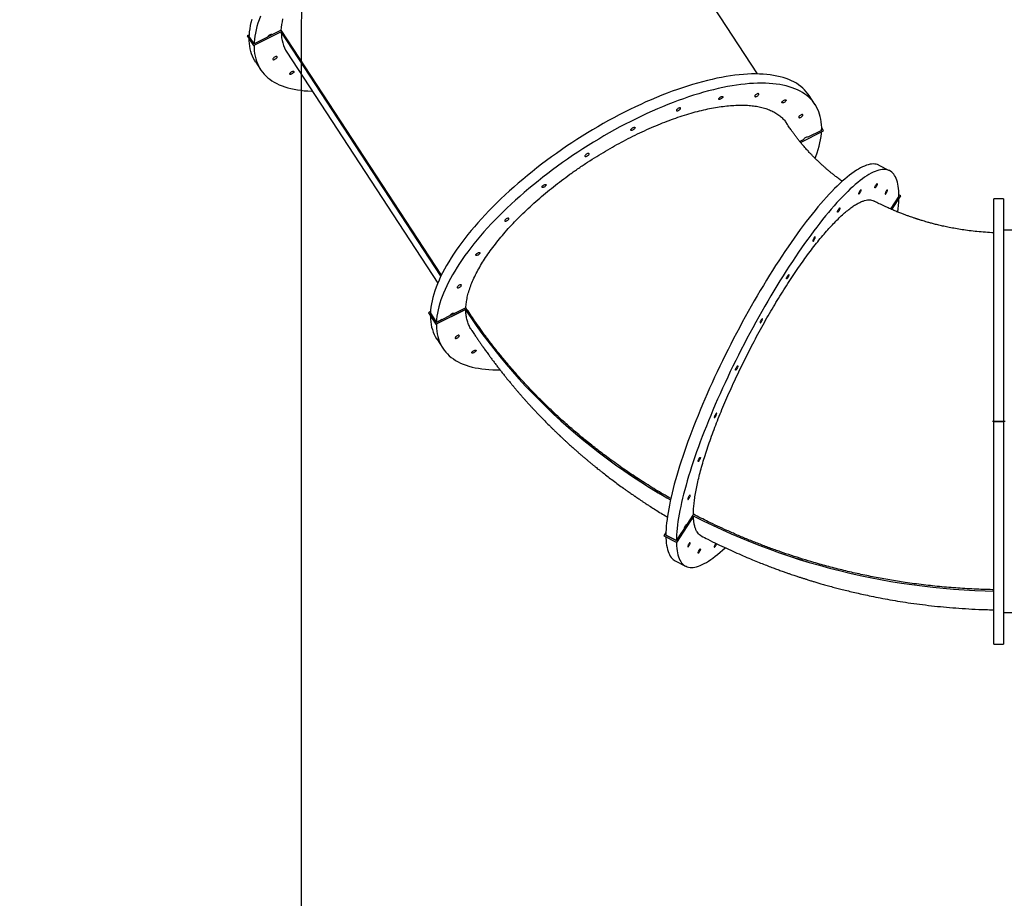
# Model space of a CAD drawing. Units: millimetres. Extents: x -8552 to 393296, y -3372 to 12239.
# Drawn here: x -7493 to -5458, y 5538 to 7354 of the extents above; entities that cross this region are included whole.
import ezdxf

# ---------------------------------------------------------------- set-up
doc = ezdxf.new("R2010")
doc.units = ezdxf.units.MM
doc.layers.add('Opvangzone', color=7, linetype='Continuous', true_color=0x00a19a)
doc.layers.add('Toestel 2D', color=7, linetype='Continuous', lineweight=20)

# ---------------------------------------------------------------- blocks, each defined once
blk = doc.blocks.new('WD1418-1')
at = {"color": 7, "linetype": 'Continuous', "lineweight": 25}
for p, q in [((37555.8, 23661.6), (37535.8, 23661.6)), ((37535.8, 23202.1), (37535.8, 23661.6)), ((37555.8, 23661.6), (37555.8, 23202.1)), ((37535.8, 23596.6), (37295.8, 23596.6)), ((38214.6, 23489.5), (38192.9, 23500.7)), ((38210.9, 23451.6), (38175.7, 23397.2)), ((38210.9, 23451.5), (38175.7, 23397.1)), ((38205.4, 23437.6), (38212, 23447.9)), ((38205.4, 23437.4), (38212, 23447.7)), ((38210.9, 23451.6), (38210.9, 23451.5)), ((38237.8, 23437.8), (38210.9, 23451.6)), ((38237.8, 23437.7), (38210.9, 23451.5)), ((38212, 23447.9), (38233.7, 23436.7)), ((38233.7, 23436.5), (38212, 23447.7)), ((38195.6, 23422.5), (38205.4, 23437.6)), ((38205.4, 23437.6), (38205.4, 23437.4)), ((38205.5, 23437.8), (38205.6, 23437.8)), ((38233.5, 23436.6), (38233.5, 23436.8)), ((38233.6, 23436.7), (38233.5, 23436.6)), ((38233.6, 23431.2), (38237.8, 23437.7)), ((38233.7, 23436.7), (38233.6, 23436.6)), ((38237.8, 23437.8), (38237.8, 23437.7)), ((38176.8, 23393.4), (38190.6, 23414.7)), ((38190.6, 23414.7), (38195.6, 23422.5)), ((38175.7, 23397.2), (38175.7, 23397.1)), ((37532.8, 23201.7), (37558.8, 23201.7)), ((37532.8, 23201.5), (37558.8, 23201.5)), ((37535.8, 23202.1), (37555.8, 23202.1)), ((37535.8, 23201.7), (37535.8, 23202.1)), ((37535.8, 23201.1), (37535.8, 23201.5)), ((37555.8, 23201.1), (37535.8, 23201.1)), ((37535.8, 22741.6), (37535.8, 23201.1)), ((37540.8, 23202.1), (37540.8, 23201.7)), ((37540.8, 23201.5), (37540.8, 23201.1)), ((37548.8, 23202.1), (37548.8, 23201.7)), ((37548.8, 23201.5), (37548.8, 23201.1)), ((37555.8, 23201.1), (37555.8, 22741.6)), ((37558.8, 23201.5), (37558.8, 23201.7)), ((38707.4, 23031.2), (38694.8, 23050.3)), ((38709.2, 23000.6), (38648.2, 22970.2)), ((38709.2, 23000.7), (38648.3, 22970.3)), ((38696.6, 22991.3), (38708.1, 22997)), ((38696.6, 22991.1), (38708, 22996.8)), ((38720.6, 22977.7), (38708, 22996.8)), ((38708.1, 22997), (38720.6, 22977.9)), ((38709.2, 23000.7), (38709.2, 23000.6)), ((38724.7, 22977), (38709.2, 23000.7)), ((38724.7, 22976.9), (38709.2, 23000.6)), ((38647.2, 22966.6), (38671, 22978.5)), ((38671, 22978.5), (38679.6, 22982.8)), ((38679.6, 22982.8), (38696.6, 22991.3)), ((38696.6, 22991.3), (38696.6, 22991.1)), ((38696.7, 22991.3), (38696.8, 22991.2)), ((38720.3, 22978), (38720.4, 22978.1)), ((38720.5, 22977.9), (38720.4, 22977.9)), ((38720.4, 22974.7), (38724.7, 22976.9)), ((38720.6, 22977.9), (38720.5, 22977.8)), ((38724.7, 22977), (38724.7, 22976.9)), ((38648.3, 22970.3), (38648.2, 22970.2)), ((39017.2, 22438.7), (38705.4, 22915.8)), ((38697.7, 22899), (39028.6, 22393)), ((39029.7, 22396.6), (38699.2, 22902.1)), ((39029.7, 22396.5), (38699.2, 22902)), ((37295.8, 22806.6), (37535.8, 22806.6)), ((37766.5, 22763.7), (37748.1, 22735.2)), ((37766.5, 22763.7), (37748.1, 22735.3)), ((37752.2, 22736.2), (37768.6, 22761.6)), ((37769.4, 22761.2), (37768.6, 22761.6)), ((37535.8, 22741.6), (37555.8, 22741.6)), ((37748.1, 22735.3), (37748.1, 22735.2)), ((37748.1, 22735.2), (37752.2, 22733.1)), ((37771.3, 22683.4), (37792.9, 22672.3)), ((37955.3, 22625), (37907.8, 22601.3)), ((37955.4, 22624.9), (37907.8, 22601.2)), ((37911.9, 22600.2), (37940.3, 22614.4)), ((37940.9, 22613.5), (37940.3, 22614.4)), ((37949, 22618.7), (37957.1, 22622.8)), ((37907.8, 22601.3), (37907.8, 22601.2)), ((37907.8, 22601.2), (37911.8, 22595.1)), ((37925.1, 22547), (37937.6, 22527.9)), ((38044.1, 22483.5), (38356, 22006.4)), ((39081.6, 22459), (39071.6, 22474.3)), ((39028.6, 22393), (39084.9, 22421)), ((39086, 22424.7), (39029.7, 22396.6)), ((39086, 22424.6), (39029.7, 22396.5)), ((39084.9, 22421), (39094.9, 22405.7)), ((39086, 22424.7), (39086, 22424.6)), ((39099, 22404.8), (39086, 22424.7)), ((39099, 22404.7), (39086, 22424.6)), ((39029.7, 22396.6), (39029.7, 22396.5)), ((39094.7, 22402.6), (39099, 22404.7)), ((39099, 22404.8), (39099, 22404.7))]:
    blk.add_line(p, q, dxfattribs=at)
at = {"color": 7, "linetype": 'Continuous', "lineweight": 25, "flags": 128}
for points in [[(38175.7, 23397.2), (38156.8, 23406.8), (38137.6, 23416.1), (38118.2, 23425.1), (38098.7, 23433.8), (38079.1, 23442.3), (38059.2, 23450.4), (38039.3, 23458.3), (38019.2, 23465.8), (37998.9, 23473), (37978.5, 23480), (37958, 23486.6), (37937.3, 23492.9), (37916.6, 23498.9), (37895.7, 23504.6), (37874.8, 23510), (37853.7, 23515.1), (37832.5, 23519.8), (37811.3, 23524.3), (37790, 23528.4), (37768.6, 23532.2), (37747.1, 23535.6), (37725.6, 23538.8), (37704, 23541.6), (37682.3, 23544.1), (37660.7, 23546.3), (37639, 23548.2), (37617.2, 23549.7), (37595.4, 23550.9), (37573.6, 23551.8), (37555.8, 23552.2)], [(38175.7, 23397.1), (38156.8, 23406.7), (38137.6, 23416), (38118.2, 23425), (38098.7, 23433.7), (38079.1, 23442.2), (38059.2, 23450.3), (38039.3, 23458.2), (38019.2, 23465.7), (37998.9, 23472.9), (37978.5, 23479.9), (37958, 23486.5), (37937.3, 23492.8), (37916.6, 23498.8), (37895.7, 23504.5), (37874.8, 23509.9), (37853.7, 23515), (37832.5, 23519.7), (37811.3, 23524.2), (37790, 23528.3), (37768.6, 23532.1), (37747.1, 23535.5), (37725.6, 23538.7), (37704, 23541.5), (37682.3, 23544), (37660.7, 23546.2), (37639, 23548.1), (37617.2, 23549.6), (37595.4, 23550.8), (37573.6, 23551.7), (37555.8, 23552.1)], [(38212, 23451.1), (38211.9, 23453.7), (38211.7, 23459), (38211.2, 23464.1), (38210.6, 23468.8), (38209.8, 23473.2), (38208.8, 23477.4), (38207.6, 23481.2), (38206.3, 23484.8), (38204.8, 23488), (38203.1, 23491), (38201.3, 23493.6), (38199.3, 23495.9), (38197.1, 23498), (38194.7, 23499.7), (38192.2, 23501), (38189.6, 23502.1), (38186.7, 23502.9), (38183.7, 23503.3), (38180.6, 23503.4), (38177.3, 23503.2), (38173.8, 23502.7), (38170.2, 23501.9), (38166.5, 23500.7), (38162.6, 23499.2), (38158.6, 23497.5), (38154.4, 23495.4), (38150.1, 23493), (38145.7, 23490.3), (38141.1, 23487.2), (38136.5, 23483.9), (38131.7, 23480.3), (38126.8, 23476.3), (38121.7, 23472.1), (38116.6, 23467.6), (38111.4, 23462.8), (38111.3, 23462.7)], [(38233.6, 23439.9), (38233.6, 23442.6), (38233.3, 23447.9), (38232.9, 23452.9), (38232.2, 23457.6), (38231.4, 23462.1), (38230.4, 23466.2), (38229.3, 23470.1), (38228, 23473.6), (38226.5, 23476.9), (38224.8, 23479.8), (38222.9, 23482.5), (38220.9, 23484.8), (38218.7, 23486.8), (38216.4, 23488.5), (38214.6, 23489.5)], [(38167.3, 23473.5), (38167.3, 23472.7), (38167, 23471.7), (38166.6, 23470.6), (38166, 23469.4), (38165.4, 23468.2), (38164.7, 23467.1), (38164, 23466.2), (38163.4, 23465.5), (38162.9, 23465.2), (38162.6, 23465.2), (38162.4, 23465.5), (38162.4, 23466.1), (38162.6, 23466.9), (38162.9, 23468), (38163.4, 23469.2), (38164, 23470.4), (38164.7, 23471.6), (38165.4, 23472.6), (38166, 23473.4), (38166.6, 23473.9), (38167, 23474.1), (38167.3, 23473.9), (38167.3, 23473.5)], [(37752.2, 22736.2), (37752.3, 22730.6), (37752.6, 22725.3), (37753, 22720.2), (37753.6, 22715.5), (37754.4, 22711), (37755.4, 22706.9), (37756.6, 22703), (37757.9, 22699.4), (37759.4, 22696.2), (37761, 22693.2), (37762.9, 22690.6), (37764.9, 22688.2), (37767.1, 22686.2), (37769.4, 22684.5), (37771.9, 22683.1), (37774.6, 22682), (37777.4, 22681.3), (37780.4, 22680.8), (37783.5, 22680.7), (37786.8, 22680.9), (37790.3, 22681.4), (37793.9, 22682.2), (37797.6, 22683.4), (37801.5, 22684.8), (37805.5, 22686.6), (37809.7, 22688.7), (37814, 22691.1), (37818.4, 22693.8), (37823, 22696.8), (37827.6, 22700.1), (37832.4, 22703.7), (37837.3, 22707.7), (37842.3, 22711.9), (37847.5, 22716.4), (37852.7, 22721.2), (37858, 22726.3), (37863.5, 22731.7), (37869, 22737.3), (37874.6, 22743.2), (37880.3, 22749.4), (37886, 22755.9), (37891.9, 22762.6), (37897.8, 22769.6), (37903.8, 22776.8), (37909.8, 22784.2), (37915.9, 22791.9), (37922, 22799.9), (37928.2, 22808), (37934.4, 22816.4), (37940.7, 22825), (37947, 22833.8), (37953.3, 22842.8), (37959.7, 22852), (37966.1, 22861.4), (37972.4, 22870.9), (37978.8, 22880.6), (37985.2, 22890.5), (37991.6, 22900.6), (37998, 22910.8), (38004.3, 22921.1), (38010.7, 22931.5), (38017, 22942.1), (38023.3, 22952.8), (38029.6, 22963.6), (38035.8, 22974.6), (38042, 22985.6), (38048.2, 22996.6), (38054.3, 23007.8), (38060.3, 23019), (38066.3, 23030.3), (38072.2, 23041.6), (38078, 23053), (38083.8, 23064.4), (38089.5, 23075.8), (38095.1, 23087.2), (38100.6, 23098.6), (38106, 23110.1), (38111.4, 23121.5), (38116.6, 23132.9), (38121.7, 23144.2), (38126.8, 23155.5), (38131.7, 23166.8), (38136.5, 23178), (38141.1, 23189.2), (38145.7, 23200.2), (38150.1, 23211.2), (38154.4, 23222.1), (38158.6, 23232.9), (38162.6, 23243.6), (38166.5, 23254.2), (38170.2, 23264.6), (38173.8, 23274.9), (38177.3, 23285.1), (38180.6, 23295.1), (38183.7, 23305), (38186.7, 23314.7), (38189.6, 23324.2), (38192.2, 23333.5), (38194.7, 23342.7), (38197.1, 23351.7), (38199.3, 23360.4), (38201.3, 23369), (38203.1, 23377.3), (38204.8, 23385.5), (38206.3, 23393.4), (38207.6, 23401), (38208.8, 23408.5), (38209.8, 23415.6), (38210.6, 23422.6), (38211.2, 23429.2), (38211.7, 23435.7), (38211.9, 23441.8), (38212, 23447.7)], [(38130.4, 23453.4), (38130.8, 23453.9), (38131.5, 23454.9), (38132.2, 23456.1), (38132.8, 23457.3), (38133.3, 23458.5), (38133.6, 23459.6), (38133.8, 23460.4), (38133.8, 23461.1), (38133.6, 23461.4), (38133.3, 23461.3), (38132.8, 23461), (38132.2, 23460.3), (38131.5, 23459.4), (38130.8, 23458.3), (38130.2, 23457.1), (38129.6, 23455.9), (38129.2, 23454.8), (38129, 23454.1)], [(38183.4, 23452.7), (38183.5, 23452.2), (38183.8, 23452.1), (38184.2, 23452.3), (38184.8, 23452.8), (38185.4, 23453.6), (38186.1, 23454.6), (38186.8, 23455.7), (38187.4, 23456.9), (38187.9, 23458.1), (38188.2, 23459.2), (38188.4, 23460.1), (38188.4, 23460.7), (38188.2, 23461), (38187.9, 23461), (38187.4, 23460.6), (38186.8, 23460), (38186.1, 23459), (38185.4, 23458), (38184.8, 23456.8), (38184.2, 23455.5), (38183.8, 23454.4), (38183.5, 23453.4), (38183.4, 23452.7)], [(37792.9, 22672.3), (37793.6, 22672), (37796.2, 22670.9), (37799.1, 22670.1), (37802.1, 22669.7), (37805.2, 22669.5), (37808.5, 22669.7), (37811.9, 22670.2), (37815.5, 22671.1), (37819.3, 22672.2), (37823.2, 22673.7), (37827.2, 22675.4), (37831.3, 22677.5), (37835.6, 22679.9), (37840.1, 22682.6), (37844.6, 22685.6), (37849.3, 22688.9), (37854.1, 22692.6), (37859, 22696.5), (37864, 22700.7), (37869.1, 22705.2), (37874.3, 22710), (37879.7, 22715.1), (37885.1, 22720.5), (37890.6, 22726.1), (37896.2, 22732.1), (37901.9, 22738.2), (37907.7, 22744.7), (37913.5, 22751.4), (37919.4, 22758.4), (37925.4, 22765.6), (37931.4, 22773.1), (37937.5, 22780.8), (37943.7, 22788.7), (37949.9, 22796.9), (37956.1, 22805.2), (37962.4, 22813.8), (37968.7, 22822.6), (37975, 22831.6), (37981.3, 22840.8), (37987.7, 22850.2), (37994.1, 22859.7), (38000.5, 22869.5), (38006.9, 22879.4), (38013.2, 22889.4), (38019.6, 22899.6), (38026, 22909.9), (38032.3, 22920.4), (38038.7, 22931), (38045, 22941.7), (38051.2, 22952.5), (38057.5, 22963.4), (38063.7, 22974.4), (38069.8, 22985.5), (38075.9, 22996.6), (38081.9, 23007.8), (38087.9, 23019.1), (38093.8, 23030.4), (38099.7, 23041.8), (38105.4, 23053.2), (38111.1, 23064.6), (38116.7, 23076), (38122.3, 23087.5), (38127.7, 23098.9), (38133, 23110.3), (38138.3, 23121.7), (38143.4, 23133.1), (38148.4, 23144.4), (38153.3, 23155.6), (38158.1, 23166.9), (38162.8, 23178), (38167.3, 23189.1), (38171.8, 23200.1), (38176.1, 23211), (38180.2, 23221.7), (38184.2, 23232.4), (38188.1, 23243), (38191.9, 23253.4), (38195.5, 23263.7), (38198.9, 23273.9), (38202.2, 23283.9), (38205.4, 23293.8), (38208.4, 23303.5), (38211.2, 23313), (38213.9, 23322.4), (38216.4, 23331.5), (38218.7, 23340.5), (38220.9, 23349.3), (38222.9, 23357.8), (38224.8, 23366.2), (38226.5, 23374.3), (38228, 23382.2), (38229.3, 23389.9), (38230.4, 23397.3), (38231.4, 23404.5), (38232.2, 23411.4), (38232.9, 23418.1), (38233.3, 23424.5), (38233.6, 23430.6), (38233.7, 23436.5)], [(38195.6, 23422.5), (38195.5, 23421.7), (38195.2, 23420.7), (38194.7, 23419.5), (38194.1, 23418.2), (38193.5, 23417), (38192.8, 23415.9), (38192.1, 23415), (38191.5, 23414.4), (38191, 23414.2), (38190.7, 23414.3), (38190.6, 23414.7)], [(38183.4, 23354.6), (38183.5, 23354.2), (38183.8, 23354), (38184.2, 23354.2), (38184.8, 23354.7), (38185.4, 23355.5), (38186.1, 23356.5), (38186.8, 23357.7), (38187.4, 23358.9), (38187.9, 23360.1), (38188.2, 23361.2), (38188.4, 23362), (38188.4, 23362.7), (38188.2, 23363), (38187.9, 23362.9), (38187.4, 23362.6), (38186.8, 23361.9), (38186.1, 23361), (38185.4, 23359.9), (38184.8, 23358.7), (38184.2, 23357.5), (38183.8, 23356.4), (38183.5, 23355.4), (38183.4, 23354.6)], [(38648.3, 22970.3), (38637.2, 22986.9), (38625.8, 23003.4), (38614.1, 23019.6), (38602.1, 23035.7), (38589.7, 23051.7), (38577.1, 23067.4), (38564.2, 23083), (38551, 23098.3), (38537.5, 23113.5), (38523.7, 23128.5), (38509.7, 23143.3), (38495.3, 23157.8), (38480.7, 23172.2), (38465.8, 23186.3), (38450.7, 23200.3), (38435.3, 23214), (38419.6, 23227.4), (38403.7, 23240.7), (38387.5, 23253.7), (38371.1, 23266.5), (38354.4, 23279), (38337.6, 23291.3), (38320.4, 23303.3), (38303.1, 23315.1), (38285.5, 23326.6), (38267.8, 23337.9), (38249.8, 23348.9), (38231.6, 23359.7), (38224.3, 23363.9)], [(38648.2, 22970.2), (38637.2, 22986.8), (38625.8, 23003.3), (38614.1, 23019.5), (38602, 23035.6), (38589.7, 23051.6), (38577.1, 23067.3), (38564.2, 23082.9), (38551, 23098.2), (38537.5, 23113.4), (38523.7, 23128.4), (38509.6, 23143.2), (38495.3, 23157.7), (38480.7, 23172.1), (38465.8, 23186.2), (38450.7, 23200.2), (38435.2, 23213.9), (38419.6, 23227.3), (38403.7, 23240.6), (38387.5, 23253.6), (38371.1, 23266.4), (38354.4, 23278.9), (38337.6, 23291.2), (38320.4, 23303.2), (38303.1, 23315), (38285.5, 23326.5), (38267.8, 23337.8), (38249.8, 23348.8), (38231.6, 23359.6), (38224.3, 23363.8)], [(38167.3, 23284.1), (38167.3, 23283.3), (38167, 23282.4), (38166.6, 23281.2), (38166, 23280), (38165.4, 23278.8), (38164.7, 23277.7), (38164, 23276.8), (38163.4, 23276.1), (38162.9, 23275.8), (38162.6, 23275.8), (38162.4, 23276.1), (38162.4, 23276.7), (38162.6, 23277.6), (38162.9, 23278.6), (38163.4, 23279.8), (38164, 23281), (38164.7, 23282.2), (38165.4, 23283.2), (38166, 23284), (38166.6, 23284.5), (38167, 23284.7), (38167.3, 23284.5), (38167.3, 23284.1)], [(38128.8, 23185.2), (38128.9, 23184.8), (38129.2, 23184.6), (38129.6, 23184.8), (38130.2, 23185.3), (38130.8, 23186.1), (38131.5, 23187.1), (38132.2, 23188.3), (38132.8, 23189.5), (38133.3, 23190.7), (38133.6, 23191.7), (38133.8, 23192.6), (38133.8, 23193.2), (38133.6, 23193.5), (38133.3, 23193.5), (38132.8, 23193.2), (38132.2, 23192.5), (38131.5, 23191.6), (38130.8, 23190.5), (38130.2, 23189.3), (38129.6, 23188.1), (38129.2, 23186.9), (38128.9, 23186), (38128.8, 23185.2)], [(38090.1, 23095.2), (38090, 23094.5), (38089.8, 23093.5), (38089.3, 23092.4), (38088.8, 23091.1), (38088.1, 23089.9), (38087.4, 23088.9), (38086.8, 23087.9), (38086.2, 23087.3), (38085.7, 23086.9), (38085.3, 23086.9), (38085.1, 23087.2), (38085.1, 23087.8), (38085.3, 23088.7), (38085.7, 23089.8), (38086.2, 23091), (38086.8, 23092.2), (38087.4, 23093.3), (38088.1, 23094.3), (38088.8, 23095.1), (38089.3, 23095.6), (38089.8, 23095.8), (38090, 23095.7), (38090.1, 23095.2)], [(38708.1, 23000.2), (38708.1, 23003.3), (38707.9, 23009.2), (38707.4, 23014.9), (38706.5, 23020.4), (38705.4, 23025.8), (38703.9, 23031), (38702.2, 23036), (38700.1, 23040.8), (38697.8, 23045.5), (38695.1, 23049.9), (38692.1, 23054.2), (38688.9, 23058.2), (38685.3, 23062.1), (38681.5, 23065.7), (38677.4, 23069.2), (38673, 23072.4), (38668.3, 23075.5), (38663.3, 23078.3), (38658.1, 23080.9), (38652.6, 23083.3), (38646.8, 23085.4), (38640.8, 23087.4), (38634.5, 23089.1), (38627.9, 23090.6), (38621.2, 23091.8), (38614.1, 23092.9), (38606.9, 23093.7), (38599.4, 23094.3), (38591.7, 23094.6), (38583.8, 23094.8), (38577.1, 23094.7)], [(38634.8, 23059.4), (38634.6, 23058.6), (38634.1, 23057.8), (38633.3, 23056.9), (38632.3, 23056.1), (38631.2, 23055.3), (38630, 23054.7), (38628.9, 23054.2), (38627.9, 23054), (38627, 23054), (38626.4, 23054.3), (38626.1, 23054.8), (38626.1, 23055.4), (38626.5, 23056.2), (38627.1, 23057.1), (38628, 23057.9), (38629.1, 23058.7), (38630.2, 23059.5), (38631.4, 23060), (38632.5, 23060.3), (38633.4, 23060.4), (38634.2, 23060.3), (38634.6, 23059.9), (38634.8, 23059.4)], [(38660.6, 23024.6), (38660.8, 23024), (38661.2, 23023.7), (38661.9, 23023.5), (38662.9, 23023.6), (38664, 23024), (38665.2, 23024.5), (38666.3, 23025.2), (38667.4, 23026), (38668.3, 23026.9), (38668.9, 23027.8), (38669.2, 23028.6), (38669.3, 23029.2), (38669, 23029.7), (38668.4, 23029.9), (38667.5, 23029.9), (38666.5, 23029.7), (38665.4, 23029.3), (38664.2, 23028.6), (38663.1, 23027.9), (38662.1, 23027), (38661.3, 23026.1), (38660.8, 23025.3), (38660.6, 23024.6)], [(38720.7, 22983.1), (38720.6, 22984.2), (38720.4, 22990), (38719.9, 22995.7), (38719, 23001.3), (38717.9, 23006.7), (38716.4, 23011.8), (38714.7, 23016.9), (38712.6, 23021.7), (38710.3, 23026.3), (38707.6, 23030.8), (38707.4, 23031.2)], [(37911.9, 22600.2), (37911.8, 22594.2), (37912.1, 22588.3), (37912.6, 22582.6), (37913.4, 22577.1), (37914.6, 22571.7), (37916, 22566.5), (37917.8, 22561.5), (37919.8, 22556.7), (37922.2, 22552), (37924.8, 22547.6), (37927.8, 22543.3), (37931, 22539.2), (37934.5, 22535.4), (37938.4, 22531.7), (37942.5, 22528.2), (37946.9, 22525), (37951.6, 22522), (37956.5, 22519.1), (37961.7, 22516.5), (37967.2, 22514.1), (37973, 22512), (37979, 22510), (37985.3, 22508.3), (37991.8, 22506.8), (37998.6, 22505.5), (38005.6, 22504.5), (38012.9, 22503.6), (38020.4, 22503.1), (38028.1, 22502.7), (38036, 22502.5), (38044.1, 22502.6), (38052.4, 22503), (38061, 22503.5), (38069.7, 22504.3), (38078.6, 22505.3), (38087.7, 22506.5), (38097, 22508), (38106.4, 22509.7), (38116, 22511.6), (38125.7, 22513.7), (38135.6, 22516), (38145.6, 22518.6), (38155.8, 22521.4), (38166, 22524.4), (38176.4, 22527.6), (38186.9, 22531), (38197.4, 22534.6), (38208.1, 22538.4), (38218.8, 22542.5), (38229.6, 22546.7), (38240.5, 22551.1), (38251.4, 22555.7), (38262.4, 22560.5), (38273.4, 22565.5), (38284.4, 22570.7), (38295.5, 22576), (38306.5, 22581.5), (38317.6, 22587.2), (38328.7, 22593), (38339.7, 22599), (38350.7, 22605.2), (38361.7, 22611.5), (38372.7, 22617.9), (38383.6, 22624.5), (38394.4, 22631.2), (38405.2, 22638.1), (38415.9, 22645.1), (38426.5, 22652.2), (38437.1, 22659.4), (38447.5, 22666.7), (38457.8, 22674.1), (38468, 22681.6), (38478.1, 22689.2), (38488.1, 22696.9), (38497.9, 22704.7), (38507.6, 22712.5), (38517.1, 22720.4), (38526.5, 22728.4), (38535.7, 22736.4), (38544.7, 22744.5), (38553.6, 22752.6), (38562.2, 22760.7), (38570.7, 22768.9), (38579, 22777.1), (38587, 22785.3), (38594.8, 22793.5), (38602.5, 22801.8), (38609.9, 22810), (38617, 22818.2), (38623.9, 22826.4), (38630.6, 22834.6), (38637.1, 22842.7), (38643.2, 22850.9), (38649.2, 22858.9), (38654.8, 22867), (38660.2, 22875), (38665.4, 22882.9), (38670.2, 22890.7), (38674.8, 22898.5), (38679.1, 22906.2), (38683.1, 22913.8), (38686.8, 22921.4), (38690.2, 22928.8), (38693.4, 22936.2), (38696.2, 22943.4), (38698.8, 22950.5), (38701, 22957.5), (38702.9, 22964.4), (38704.6, 22971.2), (38705.9, 22977.8), (38706.9, 22984.3), (38707.6, 22990.6), (38708, 22996.8)], [(38034.2, 22989.8), (38034.3, 22989.3), (38034.6, 22989.2), (38035, 22989.4), (38035.6, 22989.9), (38036.2, 22990.7), (38036.9, 22991.7), (38037.6, 22992.8), (38038.2, 22994.1), (38038.7, 22995.3), (38039, 22996.3), (38039.2, 22997.2), (38039.2, 22997.8), (38039, 22998.1), (38038.7, 22998.1), (38038.2, 22997.7), (38037.6, 22997.1), (38036.9, 22996.2), (38036.2, 22995.1), (38035.6, 22993.9), (38035, 22992.7), (38034.6, 22991.5), (38034.3, 22990.5), (38034.2, 22989.8)], [(37937.6, 22527.9), (37940.3, 22524.2), (37943.5, 22520.1), (37947, 22516.2), (37950.9, 22512.6), (37955, 22509.1), (37959.4, 22505.9), (37964.1, 22502.8), (37969, 22500), (37974.2, 22497.4), (37979.7, 22495), (37985.5, 22492.8), (37991.5, 22490.9), (37997.8, 22489.2), (38004.3, 22487.7), (38011.1, 22486.4), (38018.1, 22485.3), (38025.4, 22484.5), (38032.9, 22483.9), (38040.6, 22483.6), (38048.5, 22483.4), (38056.6, 22483.5), (38064.9, 22483.8), (38073.5, 22484.4), (38082.2, 22485.2), (38091.1, 22486.2), (38100.2, 22487.4), (38109.5, 22488.8), (38118.9, 22490.5), (38128.5, 22492.4), (38138.2, 22494.6), (38148.1, 22496.9), (38158.1, 22499.5), (38168.3, 22502.2), (38178.5, 22505.2), (38188.9, 22508.4), (38199.4, 22511.9), (38209.9, 22515.5), (38220.6, 22519.3), (38231.3, 22523.3), (38242.1, 22527.6), (38253, 22532), (38263.9, 22536.6), (38274.9, 22541.4), (38285.9, 22546.4), (38296.9, 22551.5), (38308, 22556.9), (38319, 22562.4), (38330.1, 22568.1), (38341.2, 22573.9), (38352.2, 22579.9), (38363.2, 22586.1), (38374.2, 22592.4), (38385.2, 22598.8), (38396.1, 22605.4), (38406.9, 22612.1), (38417.7, 22619), (38428.4, 22625.9), (38439, 22633), (38449.6, 22640.2), (38460, 22647.6), (38470.3, 22655), (38480.5, 22662.5), (38490.6, 22670.1), (38500.6, 22677.8), (38510.4, 22685.5), (38520.1, 22693.4), (38529.6, 22701.3), (38539, 22709.3), (38548.2, 22717.3), (38557.2, 22725.3), (38566.1, 22733.4), (38574.7, 22741.6), (38583.2, 22749.8), (38591.5, 22758), (38599.5, 22766.2), (38607.3, 22774.4), (38615, 22782.6), (38622.4, 22790.9), (38629.5, 22799.1), (38636.5, 22807.3), (38643.1, 22815.5), (38649.6, 22823.6), (38655.8, 22831.7), (38661.7, 22839.8), (38667.3, 22847.8), (38672.7, 22855.8), (38677.9, 22863.7), (38682.7, 22871.6), (38687.3, 22879.4), (38691.6, 22887.1), (38695.6, 22894.7), (38699.3, 22902.3), (38702.7, 22909.7), (38705.9, 22917), (38708.7, 22924.3), (38711.3, 22931.4), (38713.5, 22938.4), (38715.4, 22945.3), (38717.1, 22952), (38718.4, 22958.7), (38719.4, 22965.1), (38720.1, 22971.5), (38720.6, 22977.7)], [(38679.6, 22982.8), (38679.4, 22982.1), (38678.9, 22981.2), (38678.1, 22980.3), (38677, 22979.4), (38675.8, 22978.7), (38674.6, 22978.1), (38673.5, 22977.7), (38672.4, 22977.5), (38671.7, 22977.6), (38671.2, 22978), (38671, 22978.5)], [(38656.5, 22920.1), (38656.6, 22919.6), (38657, 22919.2), (38657.8, 22919.1), (38658.7, 22919.2), (38659.8, 22919.5), (38661, 22920.1), (38662.1, 22920.8), (38663.2, 22921.6), (38664.1, 22922.5), (38664.7, 22923.3), (38665.1, 22924.1), (38665.1, 22924.8), (38664.8, 22925.2), (38664.2, 22925.5), (38663.4, 22925.5), (38662.3, 22925.3), (38661.2, 22924.8), (38660, 22924.2), (38658.9, 22923.4), (38657.9, 22922.6), (38657.1, 22921.7), (38656.6, 22920.9), (38656.5, 22920.1)], [(37984.6, 22906.6), (37984.5, 22905.8), (37984.3, 22904.8), (37983.8, 22903.7), (37983.3, 22902.5), (37982.6, 22901.3), (37981.9, 22900.2), (37981.3, 22899.3), (37980.7, 22898.6), (37980.2, 22898.3), (37979.8, 22898.2), (37979.6, 22898.5), (37979.6, 22899.2), (37979.8, 22900), (37980.2, 22901.1), (37980.7, 22902.3), (37981.3, 22903.5), (37981.9, 22904.7), (37982.6, 22905.7), (37983.3, 22906.5), (37983.8, 22907), (37984.3, 22907.2), (37984.5, 22907), (37984.6, 22906.6)], [(38626.7, 22857.6), (38626.5, 22856.9), (38626, 22856), (38625.2, 22855.2), (38624.2, 22854.3), (38623.1, 22853.5), (38621.9, 22852.9), (38620.8, 22852.5), (38619.8, 22852.3), (38618.9, 22852.3), (38618.3, 22852.5), (38618, 22853), (38618.1, 22853.6), (38618.4, 22854.4), (38619, 22855.3), (38619.9, 22856.2), (38621, 22857), (38622.1, 22857.7), (38623.3, 22858.2), (38624.4, 22858.6), (38625.4, 22858.7), (38626.1, 22858.5), (38626.5, 22858.2), (38626.7, 22857.6)], [(37925, 22820.7), (37925.1, 22820.3), (37925.4, 22820.1), (37925.8, 22820.3), (37926.4, 22820.8), (37927, 22821.6), (37927.7, 22822.6), (37928.3, 22823.8), (37928.9, 22825), (37929.4, 22826.2), (37929.8, 22827.3), (37930, 22828.1), (37930, 22828.7), (37929.8, 22829.1), (37929.4, 22829), (37928.9, 22828.7), (37928.3, 22828), (37927.7, 22827.1), (37927, 22826), (37926.4, 22824.8), (37925.8, 22823.6), (37925.4, 22822.5), (37925.1, 22821.5), (37925, 22820.7)], [(38558.3, 22782.6), (38558.4, 22782), (38558.8, 22781.6), (38559.6, 22781.5), (38560.5, 22781.6), (38561.6, 22781.9), (38562.8, 22782.5), (38564, 22783.2), (38565, 22784), (38565.9, 22784.9), (38566.5, 22785.8), (38566.9, 22786.5), (38566.9, 22787.2), (38566.6, 22787.7), (38566, 22787.9), (38565.2, 22787.9), (38564.1, 22787.7), (38563, 22787.3), (38561.8, 22786.6), (38560.7, 22785.9), (38559.7, 22785), (38558.9, 22784.1), (38558.5, 22783.3), (38558.3, 22782.6)], [(37770.3, 22762), (37770.1, 22761.8), (37769.5, 22761.3), (37769, 22761), (37768.7, 22761.1), (37768.6, 22761.6)], [(37879.1, 22768.6), (37879, 22767.9), (37878.8, 22766.9), (37878.3, 22765.8), (37877.8, 22764.5), (37877.1, 22763.3), (37876.4, 22762.3), (37875.8, 22761.3), (37875.2, 22760.7), (37874.7, 22760.3), (37874.3, 22760.3), (37874.1, 22760.6), (37874.1, 22761.2), (37874.3, 22762.1), (37874.7, 22763.2), (37875.2, 22764.4), (37875.8, 22765.6), (37876.4, 22766.7), (37877.1, 22767.7), (37877.8, 22768.5), (37878.3, 22769), (37878.8, 22769.2), (37879, 22769.1), (37879.1, 22768.6)], [(37775.8, 22723.7), (37775.9, 22723.3), (37776.2, 22723.1), (37776.6, 22723.3), (37777.2, 22723.8), (37777.8, 22724.6), (37778.5, 22725.6), (37779.1, 22726.8), (37779.7, 22728), (37780.2, 22729.2), (37780.6, 22730.2), (37780.8, 22731.1), (37780.8, 22731.7), (37780.6, 22732), (37780.2, 22732), (37779.7, 22731.6), (37779.1, 22731), (37778.5, 22730.1), (37777.8, 22729), (37777.2, 22727.8), (37776.6, 22726.6), (37776.2, 22725.4), (37775.9, 22724.5), (37775.8, 22723.7)], [(37830.4, 22723.3), (37830.5, 22722.9), (37830.8, 22722.7), (37831.2, 22722.9), (37831.8, 22723.4), (37832.4, 22724.2), (37833.1, 22725.2), (37833.8, 22726.4), (37834.4, 22727.6), (37834.9, 22728.8), (37835.2, 22729.9), (37835.4, 22730.7), (37835.4, 22731.4), (37835.2, 22731.7), (37834.9, 22731.6), (37834.4, 22731.3), (37833.8, 22730.6), (37833.1, 22729.7), (37832.4, 22728.6), (37831.8, 22727.4), (37831.2, 22726.2), (37830.8, 22725.1), (37830.5, 22724.1), (37830.4, 22723.3)], [(37801.9, 22718.4), (37801.8, 22717.7), (37801.5, 22716.7), (37801.1, 22715.5), (37800.5, 22714.3), (37799.9, 22713.1), (37799.2, 22712), (37798.5, 22711.1), (37797.9, 22710.5), (37797.4, 22710.1), (37797.1, 22710.1), (37796.9, 22710.4), (37796.9, 22711), (37797.1, 22711.9), (37797.4, 22712.9), (37797.9, 22714.1), (37798.5, 22715.4), (37799.2, 22716.5), (37799.9, 22717.5), (37800.5, 22718.3), (37801.1, 22718.8), (37801.5, 22719), (37801.8, 22718.9), (37801.9, 22718.4)], [(38490, 22717.1), (38489.8, 22716.4), (38489.3, 22715.6), (38488.5, 22714.7), (38487.6, 22713.8), (38486.4, 22713.1), (38485.3, 22712.4), (38484.1, 22712), (38483.1, 22711.8), (38482.2, 22711.8), (38481.6, 22712), (38481.3, 22712.5), (38481.4, 22713.1), (38481.7, 22713.9), (38482.4, 22714.8), (38483.2, 22715.7), (38484.3, 22716.5), (38485.4, 22717.2), (38486.6, 22717.7), (38487.7, 22718.1), (38488.7, 22718.2), (38489.4, 22718), (38489.8, 22717.7), (38490, 22717.1)], [(37925.3, 22657.8), (37923.7, 22653.7), (37921.2, 22646.6), (37918.9, 22639.6), (37917, 22632.7), (37915.4, 22626), (37914.1, 22619.3), (37913, 22612.9), (37912.3, 22606.5), (37912.1, 22603.5)], [(38392.4, 22648.7), (38392.5, 22648.2), (38393, 22647.8), (38393.7, 22647.7), (38394.7, 22647.8), (38395.8, 22648.1), (38396.9, 22648.7), (38398.1, 22649.4), (38399.1, 22650.2), (38400, 22651.1), (38400.7, 22651.9), (38401, 22652.7), (38401, 22653.4), (38400.7, 22653.8), (38400.1, 22654.1), (38399.3, 22654.1), (38398.3, 22653.9), (38397.1, 22653.4), (38395.9, 22652.8), (38394.8, 22652), (38393.8, 22651.2), (38393.1, 22650.3), (38392.6, 22649.5), (38392.4, 22648.7)], [(37949, 22618.7), (37948.8, 22618), (37948.2, 22617.1), (37947.4, 22616.2), (37946.4, 22615.3), (37945.2, 22614.5), (37944, 22613.9), (37942.8, 22613.5), (37941.8, 22613.4), (37941, 22613.5), (37940.5, 22613.8), (37940.3, 22614.4)], [(38306.2, 22599.1), (38306, 22598.3), (38305.5, 22597.5), (38304.8, 22596.6), (38303.8, 22595.8), (38302.7, 22595), (38301.5, 22594.4), (38300.4, 22593.9), (38299.3, 22593.7), (38298.5, 22593.7), (38297.9, 22594), (38297.6, 22594.4), (38297.6, 22595.1), (38298, 22595.9), (38298.6, 22596.7), (38299.5, 22597.6), (38300.5, 22598.4), (38301.7, 22599.1), (38302.9, 22599.7), (38304, 22600), (38304.9, 22600.1), (38305.6, 22600), (38306.1, 22599.6), (38306.2, 22599.1)], [(37950.7, 22568.4), (37950.8, 22567.9), (37951.3, 22567.5), (37952, 22567.4), (37952.9, 22567.5), (37954, 22567.8), (37955.2, 22568.3), (37956.4, 22569.1), (37957.4, 22569.9), (37958.3, 22570.7), (37959, 22571.6), (37959.3, 22572.4), (37959.3, 22573), (37959, 22573.5), (37958.4, 22573.8), (37957.6, 22573.8), (37956.6, 22573.6), (37955.4, 22573.1), (37954.2, 22572.5), (37953.1, 22571.7), (37952.1, 22570.9), (37951.4, 22570), (37950.9, 22569.2), (37950.7, 22568.4)], [(38203.3, 22554.5), (38203.4, 22553.9), (38203.9, 22553.6), (38204.6, 22553.4), (38205.5, 22553.5), (38206.6, 22553.9), (38207.8, 22554.4), (38209, 22555.1), (38210, 22555.9), (38210.9, 22556.8), (38211.6, 22557.7), (38211.9, 22558.5), (38211.9, 22559.1), (38211.6, 22559.6), (38211, 22559.8), (38210.2, 22559.8), (38209.2, 22559.6), (38208, 22559.2), (38206.8, 22558.6), (38205.7, 22557.8), (38204.7, 22556.9), (38204, 22556), (38203.5, 22555.2), (38203.3, 22554.5)], [(37993.9, 22542.3), (37993.7, 22541.5), (37993.2, 22540.7), (37992.4, 22539.8), (37991.5, 22539), (37990.4, 22538.2), (37989.2, 22537.6), (37988, 22537.1), (37987, 22536.9), (37986.1, 22536.9), (37985.6, 22537.2), (37985.3, 22537.6), (37985.3, 22538.3), (37985.6, 22539.1), (37986.3, 22539.9), (37987.1, 22540.8), (37988.2, 22541.6), (37989.4, 22542.3), (37990.5, 22542.9), (37991.6, 22543.2), (37992.6, 22543.3), (37993.3, 22543.2), (37993.8, 22542.8), (37993.9, 22542.3)], [(38041.6, 22525.1), (38041.8, 22524.5), (38042.2, 22524.2), (38042.9, 22524), (38043.9, 22524.1), (38045, 22524.5), (38046.1, 22525), (38047.3, 22525.7), (38048.4, 22526.5), (38049.2, 22527.4), (38049.9, 22528.3), (38050.2, 22529.1), (38050.2, 22529.7), (38050, 22530.2), (38049.4, 22530.4), (38048.5, 22530.5), (38047.5, 22530.2), (38046.3, 22529.8), (38045.2, 22529.2), (38044, 22528.4), (38043.1, 22527.5), (38042.3, 22526.7), (38041.8, 22525.8), (38041.6, 22525.1)], [(38124.6, 22535.1), (38124.5, 22534.3), (38124, 22533.5), (38123.2, 22532.6), (38122.2, 22531.8), (38121.1, 22531), (38119.9, 22530.4), (38118.8, 22529.9), (38117.7, 22529.7), (38116.9, 22529.7), (38116.3, 22530), (38116, 22530.4), (38116, 22531.1), (38116.4, 22531.9), (38117, 22532.7), (38117.9, 22533.6), (38119, 22534.4), (38120.1, 22535.1), (38121.3, 22535.7), (38122.4, 22536), (38123.3, 22536.1), (38124.1, 22536), (38124.5, 22535.6), (38124.6, 22535.1)], [(39084.9, 22424.2), (39084.9, 22430), (39084.5, 22435.8), (39083.8, 22441.4), (39082.9, 22446.8), (39081.6, 22452.1), (39080, 22457.2), (39078.1, 22462.1), (39076, 22466.8), (39073.5, 22471.4), (39070.7, 22475.7), (39067.6, 22479.9), (39064.3, 22483.9), (39060.6, 22487.6), (39056.7, 22491.2), (39052.5, 22494.5), (39048, 22497.7), (39043.2, 22500.6), (39038.1, 22503.3), (39032.8, 22505.9), (39027.2, 22508.1), (39021.4, 22510.2), (39015.3, 22512.1), (39008.9, 22513.7), (39002.3, 22515.1), (38995.5, 22516.3), (38988.4, 22517.2), (38981.1, 22518), (38973.6, 22518.5), (38965.8, 22518.8), (38964.9, 22518.8)], [(39011.4, 22483.3), (39011.2, 22482.6), (39010.7, 22481.7), (39009.9, 22480.9), (39009, 22480), (39007.8, 22479.2), (39006.7, 22478.6), (39005.5, 22478.2), (39004.5, 22478), (39003.6, 22478), (39003.1, 22478.2), (39002.8, 22478.7), (39002.8, 22479.3), (39003.1, 22480.1), (39003.8, 22481), (39004.6, 22481.9), (39005.7, 22482.7), (39006.9, 22483.4), (39008, 22483.9), (39009.1, 22484.3), (39010.1, 22484.4), (39010.8, 22484.2), (39011.3, 22483.9), (39011.4, 22483.3)], [(39046.2, 22452.9), (39046, 22453.5), (39045.6, 22453.9), (39044.9, 22454), (39044, 22454), (39042.9, 22453.7), (39041.7, 22453.2), (39040.5, 22452.5), (39039.4, 22451.7), (39038.5, 22450.8), (39037.7, 22450), (39037.2, 22449.1), (39037.1, 22448.4), (39037.2, 22447.8), (39037.6, 22447.5), (39038.3, 22447.3), (39039.2, 22447.4), (39040.3, 22447.7), (39041.5, 22448.2), (39042.7, 22448.8), (39043.8, 22449.6), (39044.8, 22450.5), (39045.5, 22451.4), (39046, 22452.2), (39046.2, 22452.9)], [(39081.6, 22459), (39083.5, 22456.1), (39086, 22451.5), (39088.1, 22446.8), (39090, 22441.9), (39091.6, 22436.8), (39092.9, 22431.5), (39093.8, 22426.1), (39094.5, 22420.5), (39094.9, 22414.7), (39095, 22410.9)], [(39071.8, 22364.3), (39074.5, 22371.5), (39076.9, 22378.5), (39078.9, 22385.4), (39080.7, 22392.2), (39082.1, 22398.9), (39083.3, 22405.4), (39084.1, 22411.8), (39084.7, 22418), (39084.9, 22421)], [(39056.3, 22406.8), (39056.1, 22406.1), (39055.6, 22405.3), (39054.8, 22404.4), (39053.9, 22403.5), (39052.7, 22402.8), (39051.6, 22402.1), (39050.4, 22401.7), (39049.4, 22401.5), (39048.5, 22401.5), (39048, 22401.7), (39047.7, 22402.2), (39047.6, 22402.5)], [(39094.9, 22405.8), (39094.7, 22402.7), (39094.2, 22396.5), (39093.3, 22390.1), (39092.1, 22383.6), (39090.7, 22376.9), (39088.9, 22370.1)], [(39028.6, 22393), (39028.2, 22387.3), (39027.5, 22381.4), (39026.5, 22375.4), (39025.2, 22369.2)]]:
    blk.add_lwpolyline(points, dxfattribs=at)
at = {"color": 7, "linetype": 'Continuous', "lineweight": 25}
for centre, radius, start, end in [((38028.8, 22732.8), 276.7, 172.5464, 178.1411), ((38953.8, 22399), 74.8, 359.3924, 32.0789)]:
    blk.add_arc(centre, radius, start, end, dxfattribs=at)
for points, knots in [([(38160.8, 23438.1), (38156.2, 23440.4), (38145.2, 23446.2), (38127.8, 23454.8), (38109.1, 23463.6), (38091.4, 23471.7), (38074.7, 23479.1), (38059.1, 23485.7), (38044.9, 23491.5), (38032.1, 23496.6), (38020.6, 23501), (38010.1, 23505), (38000.5, 23508.5), (37991.9, 23511.6), (37984.3, 23514.3), (37977.7, 23516.6), (37972.2, 23518.5), (37967.5, 23520.1), (37963.4, 23521.4), (37959.8, 23522.6), (37956.6, 23523.6), (37953.6, 23524.6), (37950.6, 23525.6), (37947.6, 23526.5), (37944.7, 23527.4), (37941.7, 23528.4), (37938.1, 23529.5), (37933.4, 23530.9), (37927.3, 23532.8), (37919.6, 23535.1), (37910.5, 23537.7), (37900.1, 23540.7), (37889.2, 23543.7), (37877.7, 23546.7), (37865.9, 23549.7), (37853.2, 23552.8), (37839.5, 23556.1), (37824.8, 23559.4), (37808.4, 23562.8), (37790.3, 23566.4), (37770.4, 23570.1), (37749.2, 23573.7), (37726.8, 23577.1), (37703.1, 23580.3), (37678.7, 23583.2), (37653.6, 23585.6), (37627.8, 23587.7), (37600.9, 23589.4), (37576.8, 23590.5), (37561.7, 23590.7), (37555.8, 23590.9)], [0, 0, 0, 0, 0.0248022, 0.0599027, 0.0929999, 0.124093, 0.1531862, 0.180279, 0.2053753, 0.2266275, 0.2462044, 0.2641068, 0.2803379, 0.294897, 0.3077858, 0.3187332, 0.3280968, 0.3358784, 0.3424532, 0.3484397, 0.3538432, 0.3586653, 0.3637149, 0.3686495, 0.373506, 0.3782955, 0.3839569, 0.3911388, 0.4017604, 0.414568, 0.4295613, 0.4467409, 0.4661052, 0.4839112, 0.5032334, 0.5240723, 0.5464269, 0.5702963, 0.5956801, 0.6259078, 0.658033, 0.6920581, 0.7279787, 0.7657946, 0.8055057, 0.8446826, 0.8855446, 0.9280887, 0.972313, 1, 1, 1, 1]), ([(37555.8, 23549.4), (37566.2, 23549.2), (37589.4, 23548.6), (37625.3, 23546.6), (37663.4, 23543.6), (37701.4, 23539.5), (37737.3, 23534.7), (37771.2, 23529.3), (37803, 23523.4), (37834.6, 23516.9), (37866, 23509.7), (37897.2, 23501.7), (37925.6, 23493.8), (37951.3, 23486.1), (37974.2, 23478.8), (37996.9, 23471.1), (38019.5, 23463), (38041.9, 23454.5), (38064.1, 23445.7), (38086.2, 23436.4), (38107.2, 23427.2), (38127.2, 23418), (38150.2, 23407), (38166.7, 23398.6), (38176.8, 23393.4)], [0, 0, 0, 0, 0.047915, 0.106609, 0.165317, 0.22401, 0.282666, 0.332443, 0.382227, 0.432004, 0.481781, 0.531566, 0.581341, 0.61865, 0.655958, 0.693267, 0.730575, 0.767883, 0.805192, 0.842499, 0.879807, 0.912935, 0.946061, 1, 1, 1, 1]), ([(38160.7, 23438), (38161.3, 23437.7), (38163.4, 23436.8), (38166.3, 23434.1), (38169.6, 23429.9), (38172.3, 23424.5), (38174.4, 23417.9), (38175.8, 23410.5), (38176.6, 23404), (38176.7, 23399.9), (38176.7, 23398.6)], [0, 0, 0, 0, 0.056972, 0.203741, 0.350398, 0.501313, 0.652352, 0.803268, 0.942066, 1, 1, 1, 1]), ([(38176.8, 23393.4), (38176.8, 23390.1), (38176.7, 23383.5), (38175.7, 23372.4), (38174.2, 23360.4), (38172.1, 23347.4), (38169.3, 23333.5), (38166, 23318.9), (38162.1, 23303.7), (38157.7, 23288.1), (38152.7, 23271.6), (38147.1, 23254.5), (38141, 23236.6), (38134.3, 23218.5), (38127.3, 23200.1), (38119.9, 23181.6), (38111.9, 23162.6), (38103.5, 23143.2), (38094.6, 23123.5), (38085.5, 23103.9), (38076.1, 23084.3), (38066.5, 23065.1), (38056.5, 23045.7), (38046.3, 23026.2), (38035.7, 23006.8), (38025, 22987.9), (38014.3, 22969.4), (38003.6, 22951.6), (37992.7, 22933.9), (37981.7, 22916.6), (37970.6, 22899.8), (37959.7, 22883.6), (37948.9, 22868.4), (37938.3, 22853.9), (37927.8, 22840), (37917.3, 22826.8), (37906.9, 22814.4), (37896.9, 22802.9), (37887.2, 22792.5), (37877.9, 22783.1), (37868.9, 22774.5), (37860.1, 22766.9), (37851.7, 22760.3), (37843.7, 22754.8), (37836.3, 22750.4), (37829.3, 22747.1), (37822.8, 22744.9), (37816.7, 22743.7), (37811.1, 22743.7), (37806.7, 22744.5), (37804.3, 22745.7), (37803.4, 22746.2)], [0, 0, 0, 0, 0.020255, 0.040525, 0.06078, 0.081622, 0.102481, 0.123323, 0.143593, 0.163879, 0.184148, 0.205007, 0.225882, 0.246741, 0.267011, 0.287297, 0.307568, 0.328427, 0.349304, 0.370163, 0.390433, 0.410717, 0.430987, 0.451845, 0.47272, 0.493578, 0.513849, 0.534135, 0.554407, 0.575267, 0.596144, 0.617004, 0.637273, 0.657559, 0.677828, 0.698686, 0.719562, 0.74042, 0.760691, 0.780978, 0.80125, 0.82211, 0.842987, 0.863847, 0.884118, 0.904404, 0.924674, 0.945533, 0.966408, 0.987267, 1, 1, 1, 1]), ([(38636.1, 23011.6), (38635.6, 23012.4), (38633.4, 23015.7), (38629.7, 23021.3), (38625.2, 23028.1), (38621.3, 23033.8), (38618.2, 23038.3), (38615.9, 23041.8), (38614.1, 23044.2), (38612.8, 23046.1), (38611.9, 23047.5), (38610.8, 23049), (38609.3, 23051.2), (38607.2, 23054.1), (38604.7, 23057.5), (38602.1, 23061.2), (38598.8, 23065.7), (38594.8, 23071.1), (38590.2, 23077.4), (38585.4, 23083.7), (38580.5, 23090.1), (38575.7, 23096.3), (38571.5, 23101.6), (38568.2, 23105.8), (38565.9, 23108.6), (38564, 23111.1), (38562, 23113.4), (38559.8, 23116.2), (38557, 23119.6), (38553.8, 23123.5), (38550.3, 23127.6), (38546.7, 23131.9), (38543, 23136.3), (38539.2, 23140.7), (38535.4, 23145.1), (38531.5, 23149.6), (38527.6, 23154), (38524, 23158.1), (38520.9, 23161.5), (38518.5, 23164.2), (38516.7, 23166.2), (38515.2, 23167.7), (38514, 23169.1), (38512.7, 23170.5), (38510.9, 23172.4), (38508.7, 23174.8), (38506.2, 23177.5), (38503.5, 23180.3), (38500.9, 23183.2), (38496.4, 23187.9), (38490.1, 23194.4), (38481.7, 23203), (38474.7, 23210), (38469, 23215.6), (38465, 23219.5), (38461.2, 23223.2), (38458, 23226.3), (38455.6, 23228.6), (38453.9, 23230.2), (38452.6, 23231.4), (38451.2, 23232.7), (38449.3, 23234.5), (38446.6, 23237.1), (38443.1, 23240.3), (38439.1, 23244), (38435, 23247.8), (38430.2, 23252.1), (38425.1, 23256.7), (38419.7, 23261.4), (38414.6, 23265.9), (38409.6, 23270.2), (38404.5, 23274.6), (38399.4, 23278.9), (38394.5, 23283), (38390.2, 23286.6), (38386.8, 23289.4), (38384.1, 23291.6), (38381.8, 23293.5), (38379.6, 23295.2), (38377, 23297.4), (38373.4, 23300.3), (38368.7, 23303.9), (38358.6, 23312), (38342.7, 23324.1), (38326.9, 23335.7), (38316.4, 23343.2), (38311.9, 23346.4), (38308, 23349.2), (38304.6, 23351.5), (38301.8, 23353.4), (38299.5, 23355), (38297, 23356.7), (38293.8, 23358.9), (38289.6, 23361.8), (38284.9, 23364.9), (38279.7, 23368.4), (38274.1, 23372.1), (38266.8, 23376.8), (38257.6, 23382.7), (38246.5, 23389.6), (38237.4, 23395.2), (38232.1, 23398.4), (38230.7, 23399.2)], [0, 0, 0, 0, 0.004961, 0.021552, 0.036051, 0.048457, 0.058771, 0.065409, 0.070757, 0.074814, 0.077582, 0.079856, 0.085036, 0.091653, 0.099317, 0.107395, 0.115878, 0.129253, 0.143398, 0.157628, 0.171836, 0.186024, 0.199936, 0.207893, 0.214434, 0.219557, 0.22442, 0.230814, 0.238604, 0.247856, 0.257638, 0.267532, 0.277744, 0.288071, 0.298513, 0.309072, 0.319747, 0.329775, 0.338262, 0.344147, 0.348965, 0.352718, 0.355426, 0.358619, 0.363279, 0.369017, 0.375866, 0.382836, 0.389789, 0.396722, 0.417247, 0.438124, 0.460402, 0.470186, 0.480222, 0.490192, 0.498506, 0.50372, 0.507775, 0.510673, 0.513256, 0.517983, 0.524549, 0.532954, 0.543123, 0.553297, 0.562727, 0.577298, 0.589639, 0.600646, 0.613203, 0.624306, 0.63647, 0.648145, 0.65845, 0.665706, 0.671925, 0.676848, 0.681158, 0.68647, 0.695043, 0.70545, 0.71769, 0.763335, 0.81059, 0.821309, 0.831003, 0.839439, 0.846618, 0.852541, 0.857206, 0.861198, 0.868602, 0.87763, 0.887606, 0.898495, 0.910296, 0.923007, 0.944411, 0.967283, 0.991621, 1, 1, 1, 1]), ([(38223.6, 23361.1), (38234.1, 23355), (38255.3, 23342.7), (38286.4, 23323.1), (38317.1, 23302.7), (38345.5, 23282.5), (38371.8, 23262.8), (38396, 23243.7), (38419.8, 23224), (38443, 23203.9), (38465.6, 23183.2), (38485.7, 23163.8), (38503.6, 23145.8), (38519.3, 23129.4), (38534.7, 23112.7), (38549.8, 23095.8), (38564.4, 23078.6), (38578.7, 23061.2), (38592.7, 23043.6), (38605.7, 23026.4), (38617.9, 23009.6), (38631.7, 22990), (38641.2, 22975.6), (38647.2, 22966.6)], [0, 0, 0, 0, 0.060695, 0.12242, 0.18413, 0.245801, 0.298136, 0.350479, 0.402814, 0.455148, 0.507491, 0.559826, 0.599052, 0.638277, 0.677503, 0.716728, 0.755955, 0.79518, 0.834405, 0.873631, 0.90846, 0.943289, 1, 1, 1, 1]), ([(38636.1, 23011.6), (38636.2, 23011.4), (38638.1, 23008.9), (38640.8, 23003.2), (38644.1, 22994.7), (38646.2, 22985.6), (38647.1, 22978.1), (38647.1, 22973.4), (38647.1, 22972)], [0, 0, 0, 0, 0.0140947, 0.2415715, 0.4692344, 0.696711, 0.9059224, 1, 1, 1, 1]), ([(38647.2, 22966.6), (38646.9, 22963.2), (38646.4, 22956.2), (38644.4, 22945.1), (38641.4, 22933.5), (38637.3, 22921.3), (38632.1, 22908.7), (38625.9, 22895.8), (38618.8, 22882.7), (38610.8, 22869.4), (38601.8, 22855.9), (38591.7, 22842), (38580.7, 22827.8), (38568.9, 22813.7), (38556.4, 22799.7), (38543.2, 22785.8), (38529.2, 22771.8), (38514.4, 22757.7), (38498.7, 22743.7), (38482.6, 22729.9), (38466.2, 22716.6), (38449.3, 22703.5), (38431.9, 22690.7), (38414, 22678.1), (38395.5, 22665.7), (38377, 22653.9), (38358.4, 22642.7), (38339.8, 22632.1), (38320.9, 22621.8), (38301.9, 22612.1), (38282.7, 22602.8), (38263.7, 22594.3), (38245.1, 22586.4), (38226.9, 22579.4), (38208.7, 22572.9), (38190.7, 22567.1), (38172.9, 22561.9), (38155.7, 22557.6), (38139.2, 22554.1), (38123.3, 22551.4), (38107.9, 22549.4), (38093, 22548.2), (38078.6, 22547.8), (38065.1, 22548.1), (38052.5, 22549.3), (38040.8, 22551.3), (38029.9, 22554), (38019.7, 22557.5), (38010.4, 22561.9), (38002.1, 22566.9), (37994.9, 22572.7), (37988.7, 22579), (37985.4, 22583.7), (37983.8, 22586)], [0, 0, 0, 0, 0.0193353, 0.0386855, 0.0580209, 0.077917, 0.0978293, 0.1177253, 0.1370751, 0.1564396, 0.1757891, 0.1957009, 0.2156286, 0.2355404, 0.2548908, 0.2742561, 0.2936061, 0.3135191, 0.3334474, 0.3533601, 0.3727095, 0.3920736, 0.4114227, 0.4313337, 0.4512612, 0.4711724, 0.4905231, 0.5098892, 0.5292399, 0.5491535, 0.5690827, 0.5889954, 0.608345, 0.6277095, 0.647059, 0.6669703, 0.6868983, 0.7068092, 0.7261604, 0.7455266, 0.7648776, 0.7847914, 0.8047209, 0.824634, 0.8439841, 0.8633492, 0.8826989, 0.9026113, 0.9225394, 0.9424515, 0.9618017, 0.981167, 1, 1, 1, 1]), ([(37555.8, 22811.7), (37561.7, 22811.4), (37573.4, 22810.8), (37590.4, 22809.3), (37606.5, 22807.5), (37621.4, 22805.4), (37635.1, 22803.1), (37647.6, 22800.7), (37659, 22798.4), (37669.2, 22796), (37678.4, 22793.8), (37686.3, 22791.7), (37693.2, 22789.8), (37699, 22788.1), (37703.6, 22786.7), (37707.1, 22785.7), (37709.6, 22784.9), (37711.6, 22784.3), (37713.1, 22783.8), (37714.3, 22783.4), (37715.3, 22783.1), (37716.6, 22782.7), (37718.4, 22782.1), (37720.8, 22781.3), (37724, 22780.2), (37728.2, 22778.7), (37733.5, 22776.9), (37739.6, 22774.6), (37746.6, 22772), (37754.4, 22768.9), (37762.9, 22765.3), (37772.3, 22761.3), (37782.3, 22756.6), (37792.8, 22751.6), (37799.8, 22747.9), (37803.4, 22746.1)], [0, 0, 0, 0, 0.067136, 0.132743, 0.194086, 0.25117, 0.304002, 0.35259, 0.396941, 0.437058, 0.472945, 0.504612, 0.532059, 0.555289, 0.574305, 0.587495, 0.597466, 0.604903, 0.611627, 0.615764, 0.619629, 0.624297, 0.631537, 0.641365, 0.653781, 0.672098, 0.694132, 0.719881, 0.749332, 0.782486, 0.819327, 0.859846, 0.904032, 0.951875, 1, 1, 1, 1]), ([(37869.3, 22705.4), (37869.9, 22705), (37872.8, 22702.9), (37878, 22699), (37884.4, 22694), (37890, 22689.6), (37895.2, 22685.3), (37900.1, 22681.2), (37904.9, 22677), (37909.8, 22672.6), (37915, 22667.8), (37920.4, 22662.7), (37925.6, 22657.7), (37930.3, 22652.9), (37934.2, 22648.8), (37937.4, 22645.4), (37940.2, 22642.5), (37943.2, 22639.1), (37946.4, 22635.5), (37949.6, 22631.9), (37953, 22627.9), (37956.8, 22623.3), (37961, 22618), (37965.1, 22612.7), (37968.2, 22608.6), (37970.3, 22605.8), (37971.5, 22604), (37972.8, 22602.3), (37974.2, 22600.3), (37976, 22597.7), (37978.3, 22594.3), (37981, 22590.4), (37982.8, 22587.5), (37983.8, 22586)], [0, 0, 0, 0, 0.012072, 0.06078, 0.108234, 0.148261, 0.182523, 0.223772, 0.25748, 0.293067, 0.337247, 0.381564, 0.424305, 0.464872, 0.502452, 0.524884, 0.548624, 0.576143, 0.607076, 0.637082, 0.664867, 0.704666, 0.748341, 0.791495, 0.831077, 0.845484, 0.859194, 0.872207, 0.886634, 0.906922, 0.933204, 0.965464, 1, 1, 1, 1])]:
    blk.add_open_spline(points, degree=3, knots=knots, dxfattribs=at)
blk = doc.blocks.new('VPL-03-WD1418-1')
at = {"layer": 'Opvangzone'}
blk.add_lwpolyline([(-8552.5, 8511.9, 0.414214), (-7552.5, 7511.9), (-6899.9, 7511.9, 0.029626), (-6911.8, 7311), (-6911.8, 5836.6), (-6911.8, 5836.6), (-6911.8, 4998.7, 0.2368), (-6228, 3635.9), (-5670, 3068, 0.198912), (-4467.9, 2570.1), (-4366.6, 2570.1, 0.072495), (-3881.3, 2640.8, 0.04229), (-3628.9, 2619.4), (-2980.9, 2619.4, 0.104789), (-2369.5, 2749.3)], format="xyb", dxfattribs=at)
at = {"layer": 'Toestel 2D', "rotation": 179.9999999999999}
blk.add_blockref('WD1418-1', (32076.1, 29725.3), dxfattribs=at)

msp = doc.modelspace()

# ---------------------------------------------------------------- block references
msp.add_blockref('VPL-03-WD1418-1', (0, 0))

doc.saveas('drawing.dxf')
